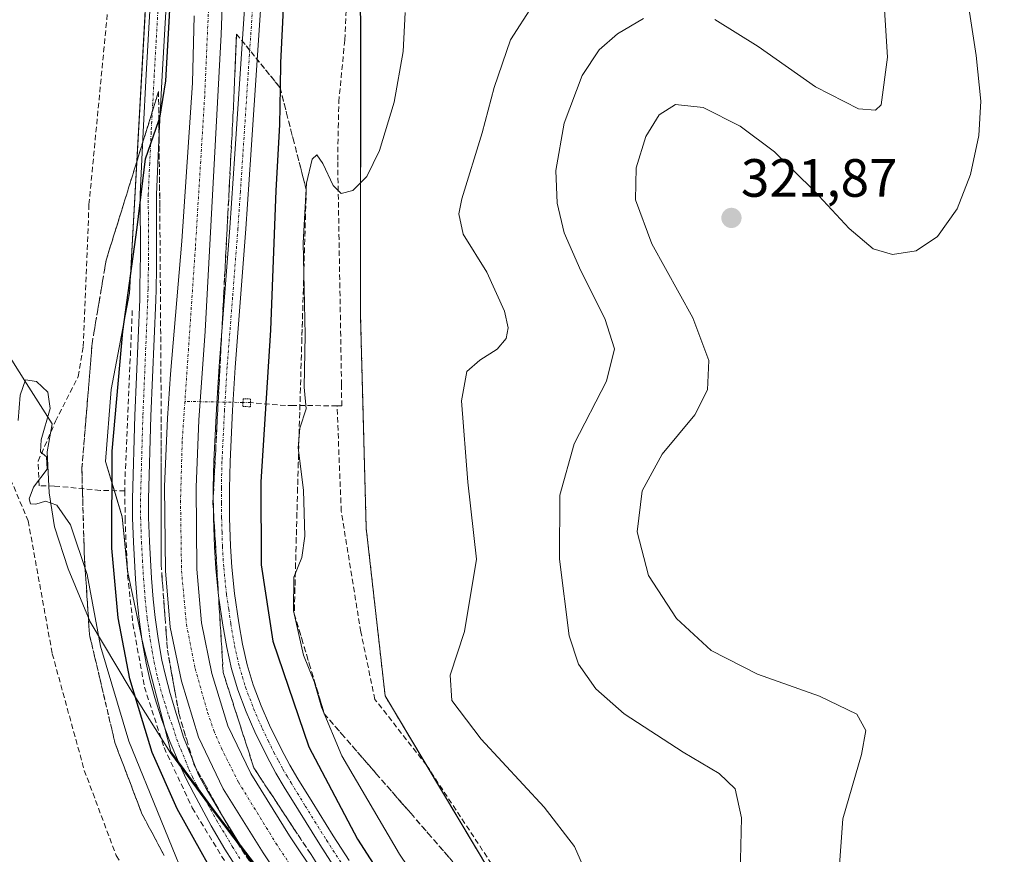
# Model space of a CAD drawing. Units: metres. Extents: x 619089 to 622581, y 4646159 to 4648531.
# Drawn here: x 620764 to 620947, y 4648109 to 4648264 of the extents above; entities that cross this region are included whole.
import ezdxf
from ezdxf.enums import TextEntityAlignment as Align

# ---------------------------------------------------------------- set-up
doc = ezdxf.new("R2010")
doc.units = ezdxf.units.M
doc.header["$MEASUREMENT"] = 0
for name, pattern in [('TRAZO_Y_PUNTO', [1, 0.5, -0.25, 0, -0.25]), ('TRAZOS', [0.75, 0.5, -0.25]), ('TRAZOS2', [0.375, 0.25, -0.125]), ('TRAZOSX2', [1.5, 1, -0.5])]:
    doc.linetypes.add(name, pattern=pattern)
for name, color, linetype, lineweight in [('Arbolado forestal', 92, 'TRAZOS', 0), ('Arbolado forestal CxS', 92, 'Continuous', 0), ('Camino', 19, 'Continuous', 0), ('Camino Cxs', 19, 'Continuous', 0), ('Camino eje', 39, 'TRAZO_Y_PUNTO', 13), ('Carátula', 7, 'Continuous', 5), ('Corriente artificial Cxs', 5, 'Continuous', 13), ('Corriente artificial eje', 142, 'TRAZO_Y_PUNTO', 0), ('Corriente artificial lineal', 5, 'TRAZOSX2', 13), ('Corriente artificial lineal oculto', 135, 'TRAZO_Y_PUNTO', 13), ('Corriente artificial superficial', 5, 'Continuous', 13), ('Cultivos herbáceos CxS', 92, 'Continuous', 0), ('Curva de nivel maestra', 36, 'Continuous', 30), ('Curva de nivel normal', 36, 'Continuous', 0), ('Municipio', 9, 'Continuous', 13), ('Municipio CxS', 142, 'Continuous', 0), ('Pista no pavimentada', 254, 'Continuous', 13), ('Pista no pavimentada Cxs', 254, 'Continuous', 0), ('Pista pavimentada eje', 135, 'TRAZO_Y_PUNTO', 0), ('Puente lineal', 2, 'TRAZOS2', 0), ('Punto de cota en terreno', 7, 'Continuous', 0), ('Rótulo de punto de cota en terreno', 19, 'Continuous', 0), ('Senda', 19, 'TRAZOSX2', 0), ('Suelo desnudo', 252, 'Continuous', 0), ('Suelo desnudo CxS', 43, 'Continuous', 0), ('Talud superficial', 39, 'TRAZOSX2', 0)]:
    doc.layers.add(name, color=color, linetype=linetype, lineweight=lineweight)
doc.styles.add('Arial', font='txt', dxfattribs={"height": 0.2})

# ---------------------------------------------------------------- blocks, each defined once
blk = doc.blocks.new('*U156')
at = {"layer": 'Cultivos herbáceos CxS', "color": 92, "linetype": 'Continuous', "lineweight": 0}
blk.add_polyline3d([(620788.29, 4648290.5, 301.18), (620783.99, 4648213.15, 300.04), (620780.55, 4648195.27, 300.24), (620779.52, 4648181.85, 299.97), (620782.61, 4648171.52, 298.46), (620783.65, 4648161.2, 298.31), (620786.3, 4648148.81, 298.01), (620786.74, 4648146.75, 297.79), (620790.49, 4648132.45, 298.21), (620791.68, 4648127.87, 297.85), (620793.08, 4648125.97, 297.82), (620797.1, 4648120.5, 297.69), (620799.6, 4648117.07, 297.35), (620804.62, 4648110.46, 297.29), (620809.21, 4648104.4, 297.06)], dxfattribs=at)
blk = doc.blocks.new('*U162')
at = {"layer": 'Curva de nivel normal', "color": 36, "linetype": 'Continuous', "lineweight": 0}
blk.add_polyline3d([(620835.32, 4648265.45, 305), (620834.93, 4648258.15, 305), (620833.23, 4648248.73, 305), (620830.54, 4648239.73, 305), (620828.15, 4648234.92, 305), (620825.57, 4648232.3, 305), (620823.37, 4648231.75, 305), (620821.86, 4648233.24, 305), (620819.96, 4648237.34, 305), (620818.82, 4648238.91, 305), (620818.01, 4648238.13, 305), (620816.95, 4648233.66, 305), (620816.29, 4648222.57, 305), (620816.68, 4648205.44, 305), (620816.47, 4648195.7, 305), (620816.89, 4648191.65, 305), (620815.66, 4648188.04, 305), (620815.37, 4648184.37, 305), (620816.38, 4648176.52, 305), (620816.64, 4648167.96, 305), (620816.06, 4648164, 305), (620814.59, 4648160.3, 305), (620814.53, 4648154.06, 305), (620816.34, 4648145.78, 305), (620818.34, 4648140.9, 305), (620819.72, 4648136.11, 305), (620823.52, 4648127.08, 305), (620834.21, 4648108.75, 305), (620855.98, 4648076.64, 305)], dxfattribs=at)
blk = doc.blocks.new('*U166')
at = {"layer": 'Curva de nivel normal', "color": 36, "linetype": 'Continuous', "lineweight": 0}
blk.add_polyline3d([(620795.86, 4648100.24, 305), (620783.88, 4648129.81, 305), (620778.58, 4648147.46, 305), (620776.11, 4648160.84, 305), (620772.97, 4648170.07, 305), (620770.43, 4648173.71, 305), (620768.36, 4648174.48, 305), (620766.54, 4648173.88, 305), (620765.55, 4648173.94, 305), (620765.27, 4648174.91, 305), (620766.13, 4648177.06, 305), (620768.65, 4648180.45, 305), (620768.55, 4648182.74, 305), (620767.39, 4648183.64, 305), (620767.54, 4648185.86, 305), (620769.21, 4648191.73, 305), (620768.79, 4648194.78, 305), (620766.66, 4648196.73, 305), (620764.59, 4648197.04, 305), (620763.62, 4648194.21, 305), (620763.24, 4648189.5, 305)], dxfattribs=at)
blk = doc.blocks.new('*U172')
at = {"layer": 'Curva de nivel maestra', "color": 36, "linetype": 'Continuous', "lineweight": 30}
blk.add_polyline3d([(620813.34, 4648281.36, 300), (620812.08, 4648256.06, 300), (620812, 4648251.44, 300), (620811.87, 4648244.53, 300), (620811.22, 4648232.31, 300), (620810.21, 4648206.32, 300), (620808.45, 4648178.09, 300), (620808.46, 4648162.61, 300), (620810.65, 4648148.38, 300), (620817.34, 4648128.73, 300), (620826.45, 4648111.52, 300), (620838.23, 4648093.24, 300)], dxfattribs=at)
blk = doc.blocks.new('5PATER')
at = {"layer": 'Carátula', "linetype": 'Continuous', "lineweight": 5}
h = blk.add_hatch(color=250, dxfattribs=at)
edge = h.paths.add_edge_path()
edge.add_ellipse((0, 0.01), major_axis=(-1.33, -1.34), ratio=0.999422, start_angle=0, end_angle=360)

msp = doc.modelspace()

# ---------------------------------------------------------------- linework, layer by layer
at = {"layer": 'Arbolado forestal', "color": 92, "linetype": 'TRAZOS', "lineweight": 0}
msp.add_polyline3d([(621190.43, 4647821.72, 302.27), (621184.55, 4647822.2, 302.7), (621141.91, 4647824.34, 304.01), (621137.34, 4647824.57, 304.08), (621086.57, 4647827.12, 305.65), (621058.37, 4647835.87, 306.57), (621043.56, 4647843.09, 306.56), (621029.2, 4647856.67, 306.39), (620904.21, 4648025.97, 308.7), (620874.76, 4648065.86, 310.13), (620839.21, 4648125.39, 309.11), (620831.56, 4648138.2, 308.83), (620828.04, 4648169.46, 306.58), (620827, 4648208.69, 305.86), (620827, 4648264.43, 303.23), (620825.24, 4648287.63, 302.17), (620820.48, 4648350.18, 300.02), (620818.65, 4648374.23, 299.4), (620815.76, 4648431.44, 298.58), (620814.78, 4648436.56, 298.29)], dxfattribs=at)
at = {"layer": 'Arbolado forestal CxS', "color": 92, "linetype": 'Continuous', "lineweight": 0}
msp.add_polyline3d([(620874.76, 4648065.86, 310.13), (620831.56, 4648138.2, 308.83), (620828.04, 4648169.46, 306.58), (620827, 4648208.69, 305.86), (620827.01, 4648264.43, 303.23), (620818.65, 4648374.23, 299.4), (620815.76, 4648431.44, 298.58), (620814.78, 4648436.56, 298.29), (620837.11, 4648439.52, 299.46), (620847.92, 4648448.46, 299.54), (620855.45, 4648477.61, 299.57), (620873.79, 4648495.96, 300.36), (620882.79, 4648502.65, 302.03), (620924.48, 4648503.36, 304.03), (620939.77, 4648496.48, 305.02), (621000.82, 4648479.03, 307.62), (621031.82, 4648470.09, 306.66), (621063.33, 4648473.85, 307.57), (621095.9, 4648489.59, 306.64), (621118.2, 4648500.16, 305.39), (621118.2, 4648500.16, 305.39), (621138.15, 4648486.07, 303.8), (621201.69, 4648468.77, 304.29)], dxfattribs=at)
at = {"layer": 'Camino', "color": 19, "linetype": 'Continuous', "lineweight": 0}
for points in [[(620804.57, 4648105.19, 297.84), (620801.72, 4648109.68, 297.82), (620799.19, 4648114.05, 297.83), (620795.93, 4648120.03, 297.98), (620794.55, 4648122.76, 298), (620793.27, 4648125.52, 297.84), (620791.51, 4648129.72, 297.85), (620789.92, 4648133.96, 298.14), (620788.66, 4648137.83, 297.84), (620787.73, 4648141.28, 297.7), (620787.07, 4648144.28, 297.71), (620786.36, 4648148.4, 297.97), (620785.79, 4648152.41, 298.12), (620785.41, 4648155.93, 298.1), (620785.09, 4648159.96, 298.09), (620784.7, 4648166.83, 298.13), (620784.54, 4648171.37, 298.19), (620784.53, 4648174.91, 298.27), (620784.97, 4648190.4, 298.22), (620785.87, 4648211.97, 298.65), (620785.92, 4648213.94, 298.74), (620785.99, 4648217.89, 299.18), (620786.01, 4648219.86, 299.36), (620785.97, 4648231.63, 300.15), (620786.51, 4648243.21, 299.99), (620787.08, 4648253.87, 300.33), (620787.82, 4648266.85, 301.18)], [(620790.81, 4648266.68, 299.89), (620790.08, 4648253.7, 300.04), (620789.5, 4648243.05, 299.33), (620788.97, 4648231.57, 299.11), (620789.01, 4648219.85, 298.45), (620788.99, 4648217.84, 298.24), (620788.92, 4648213.87, 297.81), (620788.87, 4648211.86, 297.67), (620787.97, 4648190.29, 297.56), (620787.53, 4648174.88, 297.65), (620787.54, 4648171.43, 297.62), (620787.7, 4648166.97, 297.55), (620788.08, 4648160.16, 297.44), (620788.39, 4648156.21, 297.38), (620788.77, 4648152.78, 297.32), (620789.32, 4648148.87, 297.21), (620790.02, 4648144.86, 297.14), (620790.65, 4648141.99, 297.21), (620791.54, 4648138.68, 297.4), (620792.73, 4648134.75, 297.43), (620794, 4648130.52, 297.34), (620795.51, 4648126.85, 297.47), (620796.83, 4648123.54, 297.7), (620798.26, 4648120.96, 297.38), (620801.12, 4648116.15, 297.27), (620804.48, 4648110.69, 297.29), (620806.96, 4648106.61, 297.41)]]:
    msp.add_polyline3d(points, dxfattribs=at)
at = {"layer": 'Camino Cxs', "color": 19, "linetype": 'Continuous', "lineweight": 0}
for points in [[(620804.57, 4648105.19, 297.84), (620801.72, 4648109.68, 297.82), (620799.19, 4648114.05, 297.83), (620795.93, 4648120.03, 297.98), (620794.55, 4648122.76, 298), (620793.27, 4648125.52, 297.84), (620791.51, 4648129.72, 297.85), (620789.92, 4648133.96, 298.14), (620788.66, 4648137.83, 297.84), (620787.73, 4648141.28, 297.7), (620787.07, 4648144.28, 297.71), (620786.36, 4648148.4, 297.97), (620785.79, 4648152.41, 298.12), (620785.41, 4648155.93, 298.1), (620785.09, 4648159.96, 298.09), (620784.7, 4648166.83, 298.13), (620784.54, 4648171.37, 298.19), (620784.53, 4648174.91, 298.27), (620784.97, 4648190.4, 298.22), (620785.87, 4648211.97, 298.65), (620785.92, 4648213.94, 298.74), (620785.99, 4648217.89, 299.18), (620786.01, 4648219.86, 299.36), (620785.97, 4648231.63, 300.15), (620786.51, 4648243.21, 299.99), (620787.08, 4648253.87, 300.33), (620787.82, 4648266.85, 301.18)], [(620790.81, 4648266.68, 299.89), (620790.08, 4648253.7, 300.04), (620789.5, 4648243.05, 299.33), (620788.97, 4648231.57, 299.11), (620789.01, 4648219.85, 298.45), (620788.99, 4648217.84, 298.24), (620788.92, 4648213.87, 297.81), (620788.87, 4648211.86, 297.67), (620787.97, 4648190.29, 297.56), (620787.53, 4648174.88, 297.65), (620787.54, 4648171.43, 297.62), (620787.7, 4648166.97, 297.55), (620788.08, 4648160.16, 297.44), (620788.39, 4648156.21, 297.38), (620788.77, 4648152.78, 297.32), (620789.32, 4648148.87, 297.21), (620790.02, 4648144.86, 297.14), (620790.65, 4648141.99, 297.21), (620791.54, 4648138.68, 297.4), (620792.73, 4648134.75, 297.43), (620794, 4648130.52, 297.34), (620795.51, 4648126.85, 297.47), (620796.83, 4648123.54, 297.7), (620798.26, 4648120.96, 297.38), (620801.12, 4648116.15, 297.27), (620804.48, 4648110.69, 297.29), (620806.96, 4648106.61, 297.41)]]:
    msp.add_polyline3d(points, dxfattribs=at)
at = {"layer": 'Camino eje', "color": 39, "linetype": 'TRAZO_Y_PUNTO', "lineweight": 13}
msp.add_polyline3d([(620789.32, 4648266.77, 300.53), (620788.95, 4648260.28, 300.12), (620788.58, 4648253.79, 300.18), (620788.3, 4648248.46, 299.91), (620788.01, 4648243.13, 299.66), (620787.74, 4648237.39, 299.57), (620787.47, 4648231.6, 299.52), (620787.51, 4648219.86, 298.82), (620787.49, 4648217.87, 298.62), (620787.42, 4648213.91, 298.13), (620787.37, 4648211.92, 298.01), (620786.47, 4648190.35, 297.94), (620786.03, 4648174.9, 298.02), (620786.04, 4648171.4, 297.99), (620786.2, 4648166.9, 297.94), (620786.39, 4648163.5, 297.9), (620786.59, 4648160.06, 297.84), (620786.9, 4648156.07, 297.75), (620787.09, 4648154.31, 297.7), (620787.28, 4648152.6, 297.66), (620787.56, 4648150.64, 297.61), (620787.84, 4648148.64, 297.56), (620788.19, 4648146.63, 297.49), (620788.55, 4648144.57, 297.43), (620789.19, 4648141.64, 297.46), (620790.1, 4648138.26, 297.61), (620790.73, 4648136.32, 297.74), (620791.33, 4648134.36, 297.83), (620792.12, 4648132.24, 297.71), (620792.76, 4648130.12, 297.61), (620793.51, 4648128.29, 297.58), (620794.39, 4648126.19, 297.66), (620795.05, 4648124.53, 297.77), (620795.69, 4648123.15, 297.87), (620796.38, 4648121.79, 297.84), (620797.09, 4648120.5, 297.69), (620798.53, 4648118.09, 297.43), (620800.16, 4648115.1, 297.59), (620801.84, 4648112.37, 297.74), (620803.1, 4648110.19, 297.58), (620804.53, 4648107.94, 297.59)], dxfattribs=at)
at = {"layer": 'Corriente artificial Cxs', "color": 5, "linetype": 'Continuous', "lineweight": 13}
for points in [[(620801.62, 4648276.99, 296.48), (620801.01, 4648261.34, 296.66), (620798.07, 4648206.09, 296.89), (620796.86, 4648189.57, 296.72), (620796.36, 4648177.08, 296.47), (620796.5, 4648161.79, 296.43), (620797.35, 4648151.83, 296.72), (620799.33, 4648142.41, 296.93), (620802.3, 4648132.65, 296.68), (620806.58, 4648123.75, 296.78), (620813.75, 4648112.17, 296.81), (620849.58, 4648058.66, 296.84)], [(620844.74, 4648055.39, 296.78), (620808.83, 4648109.01, 296.83), (620801.44, 4648120.94, 296.57), (620796.84, 4648130.52, 296.8), (620793.67, 4648140.96, 296.85), (620791.56, 4648150.98, 296.7), (620790.66, 4648161.52, 296.71), (620790.52, 4648177.17, 296.85), (620791.03, 4648189.9, 296.79), (620791.63, 4648198.08, 296.81), (620793.72, 4648222.87, 297.41), (620795.72, 4648252.31, 297.02), (620796.02, 4648264.81, 296.9)]]:
    msp.add_polyline3d(points, dxfattribs=at)
at = {"layer": 'Corriente artificial eje', "color": 142, "linetype": 'TRAZO_Y_PUNTO', "lineweight": 0}
for points in [[(620805.22, 4648368.98, 296.68), (620804.91, 4648362.75, 296.65), (620803.05, 4648332.27, 296.68), (620798.74, 4648267.32, 296.62), (620797.97, 4648249.86, 296.68), (620796.23, 4648221.57, 296.51), (620794.29, 4648193.04, 296.5)], [(620794.29, 4648193.04, 296.5), (620793.78, 4648185.58, 296.69), (620793.47, 4648174.62, 296.49), (620793.66, 4648161.5, 296.46), (620794.57, 4648151.54, 296.57), (620796.19, 4648143.33, 296.43), (620798.51, 4648135.14, 296.49), (620799.68, 4648131.76, 296.53), (620801.07, 4648128.51, 296.46), (620804.27, 4648122.14, 296.58), (620811.22, 4648110.79, 296.4), (620846.99, 4648057.29, 296.5), (620879.32, 4648009.85, 296.45)]]:
    msp.add_polyline3d(points, dxfattribs=at)
at = {"layer": 'Corriente artificial lineal', "color": 5, "linetype": 'TRAZOSX2', "lineweight": 13}
for points in [[(620822.61, 4648192.22, 306.06), (620823.48, 4648192.19, 306.07), (620823.45, 4648196.14, 306.13), (620822.73, 4648237.92, 304.49), (620822.94, 4648248.8, 303.98), (620824.05, 4648260.31, 303.42), (620825.15, 4648284.59, 302.25), (620825.6, 4648299.75, 301.84), (620825.37, 4648319.9, 301.2), (620824.44, 4648329.31, 300.88), (620822.99, 4648340.41, 300.54), (620820.63, 4648349.72, 300.07), (620819.25, 4648353.96, 299.69), (620818.53, 4648355.83, 299.57), (620818.03, 4648356.29, 299.49), (620817.35, 4648356.61, 299.39)], [(620783.13, 4648176.37, 298.57), (620778.5, 4648176.47, 300.68), (620769.98, 4648177.28, 304.41), (620767.14, 4648177.34, 304.87), (620766.97, 4648181.9, 304.9), (620770.21, 4648189.35, 304.64), (620774.44, 4648197.69, 304.26), (620775.37, 4648203.24, 304.25), (620776.43, 4648229.7, 303.51), (620780.13, 4648268.2, 303.78), (620781.59, 4648301.14, 303.07), (620779.47, 4648310.8, 303.24), (620777.35, 4648318.6, 303.01), (620777.22, 4648322.17, 302.69), (620779.34, 4648326.67, 301.44), (620781.3, 4648331.21, 300.44)], [(620784.5, 4648209.98, 299.52), (620783.13, 4648178.48, 298.67), (620783.13, 4648176.37, 298.57)], [(620822.61, 4648192.22, 306.06), (620814.44, 4648192.27, 303.71), (620813.03, 4648192.28, 302.82), (620806.51, 4648192.82, 298.03)], [(620889.67, 4648016.55, 299.47), (620904.42, 4648026.1, 308.72), (620860.45, 4648093.18, 309.75), (620839.26, 4648125.32, 309.11), (620829.67, 4648137.56, 308.32), (620827.03, 4648150.13, 307.71), (620823.39, 4648172.62, 306.53), (620822.61, 4648192.22, 306.06)], [(620783.13, 4648176.37, 298.57), (620783.14, 4648171.26, 298.38), (620783.62, 4648160.66, 298.32), (620784.62, 4648151.6, 298.71), (620786.77, 4648139.86, 297.91), (620790.4, 4648128.61, 298.77), (620795.66, 4648117.37, 298.27), (620803.54, 4648104.43, 298.01), (620817, 4648083.54, 297.85), (620837.6, 4648053.45, 297.96), (620886.25, 4647980.88, 297.8), (620910.52, 4647946.77, 297.95), (620938.23, 4647913.55, 297.72), (620985.68, 4647857.58, 298.12)]]:
    msp.add_polyline3d(points, dxfattribs=at)
at = {"layer": 'Corriente artificial lineal oculto', "color": 135, "linetype": 'TRAZO_Y_PUNTO', "lineweight": 13}
msp.add_polyline3d([(620806.51, 4648192.82, 298.03), (620805.1, 4648192.83, 297.98), (620794.29, 4648193.04, 296.5)], dxfattribs=at)
at = {"layer": 'Corriente artificial superficial', "color": 5, "linetype": 'Continuous', "lineweight": 13}
for points in [[(620801.62, 4648276.99, 296.48), (620801.01, 4648261.34, 296.66), (620798.07, 4648206.09, 296.89), (620796.86, 4648189.57, 296.72), (620796.36, 4648177.08, 296.47), (620796.5, 4648161.79, 296.43), (620797.35, 4648151.83, 296.72), (620799.33, 4648142.41, 296.93), (620802.3, 4648132.65, 296.68), (620806.58, 4648123.75, 296.78), (620813.75, 4648112.17, 296.81), (620849.58, 4648058.66, 296.84)], [(620844.74, 4648055.39, 296.78), (620808.83, 4648109.01, 296.83), (620801.44, 4648120.94, 296.57), (620796.84, 4648130.52, 296.8), (620793.67, 4648140.96, 296.85), (620791.56, 4648150.98, 296.7), (620790.66, 4648161.52, 296.71), (620790.52, 4648177.17, 296.85), (620791.03, 4648189.9, 296.79), (620791.63, 4648198.08, 296.81), (620793.72, 4648222.87, 297.41), (620795.72, 4648252.31, 297.02), (620796.02, 4648264.81, 296.9)]]:
    msp.add_polyline3d(points, dxfattribs=at)
at = {"layer": 'Cultivos herbáceos CxS', "color": 92, "linetype": 'Continuous', "lineweight": 0}
msp.add_polyline3d([(620809.21, 4648104.4, 297.06), (620804.62, 4648110.46, 297.29), (620799.6, 4648117.07, 297.35), (620797.09, 4648120.5, 297.69), (620793.08, 4648125.97, 297.82), (620791.68, 4648127.87, 297.85), (620790.49, 4648132.45, 298.21), (620786.74, 4648146.75, 297.79), (620786.3, 4648148.81, 298.01), (620783.65, 4648161.2, 298.31), (620783.55, 4648162.13, 298.31), (620782.61, 4648171.52, 298.46), (620781.15, 4648176.41, 299.09), (620779.52, 4648181.85, 299.97), (620780.55, 4648195.27, 300.24), (620783.99, 4648213.15, 300.04), (620788.28, 4648290.5, 301.18)], dxfattribs=at)
at = {"layer": 'Curva de nivel maestra', "color": 36, "linetype": 'Continuous', "lineweight": 30}
msp.add_polyline3d([(620802.96, 4648099.08, 300), (620792.85, 4648117.21, 300), (620788.2, 4648127.69, 300), (620786.47, 4648133.41, 300), (620784.03, 4648141.4, 300), (620781.86, 4648152.73, 300), (620780.71, 4648165.73, 300), (620780.76, 4648183.74, 300), (620782.72, 4648206.06, 300), (620785.43, 4648225.43, 300), (620786.93, 4648238.19, 300), (620789.44, 4648245.31, 300), (620789.6, 4648245.76, 300), (620790.71, 4648252.68, 300), (620791.73, 4648270.4, 300)], dxfattribs=at)
at = {"layer": 'Curva de nivel normal', "color": 36, "linetype": 'Continuous', "lineweight": 0}
for points in [[(620939.06, 4648274.05, 320), (620941.58, 4648257.44, 320), (620942.49, 4648248.92, 320), (620942.08, 4648242.5, 320), (620940.54, 4648235.27, 320), (620938.06, 4648228.87, 320), (620934.39, 4648223.74, 320), (620930.44, 4648221.05, 320), (620926.04, 4648220.39, 320), (620922.44, 4648221.46, 320), (620917.96, 4648225.21, 320), (620911.5, 4648232.19, 320), (620904.07, 4648239.46, 320), (620897.65, 4648244.29, 320), (620890.76, 4648247.71, 320), (620885.6, 4648248.32, 320), (620882.56, 4648246.4, 320), (620880.08, 4648242.33, 320), (620878.29, 4648236.48, 320), (620878.2, 4648230.57, 320), (620881.21, 4648222.34, 320), (620888.84, 4648208.56, 320), (620891.82, 4648200.65, 320), (620891.55, 4648195.17, 320), (620889.24, 4648190.56, 320), (620883.13, 4648183.19, 320), (620879.4, 4648176.4, 320), (620878.47, 4648168.73, 320), (620880.57, 4648160.63, 320), (620885.82, 4648152.6, 320), (620892.25, 4648146.64, 320), (620900.86, 4648142.26, 320), (620912.45, 4648138.19, 320), (620919.4, 4648134.8, 320), (620921.05, 4648131.78, 320), (620920.26, 4648127.32, 320), (620916.8, 4648115.33, 320), (620916.02, 4648105.02, 320)], [(620892.92, 4648264.14, 315), (620901.02, 4648259.12, 315), (620911.67, 4648251.56, 315), (620919.67, 4648247.48, 315), (620922.85, 4648247.22, 315), (620923.88, 4648248.23, 315), (620925.1, 4648257.13, 315), (620924.22, 4648270.93, 315)], [(620859.06, 4648266.8, 310), (620854.9, 4648260.36, 310), (620851.86, 4648251.46, 310), (620849.62, 4648243.02, 310), (620845.82, 4648230.72, 310), (620845.29, 4648227.96, 310), (620846.1, 4648224.15, 310), (620850.52, 4648217.09, 310), (620853.8, 4648209.82, 310), (620854.44, 4648206.73, 310), (620854.12, 4648204.73, 310), (620852.44, 4648202.73, 310), (620849.2, 4648200.73, 310), (620846.8, 4648198.57, 310), (620845.81, 4648193.14, 310), (620846.95, 4648178, 310), (620848.6, 4648163.68, 310), (620846.35, 4648150.19, 310), (620843.65, 4648142.07, 310), (620843.96, 4648137.35, 310), (620849.47, 4648130.19, 310), (620861.17, 4648117.49, 310), (620866.83, 4648110.21, 310), (620870.22, 4648102.38, 310)], [(620897.66, 4648105.11, 315), (620897.93, 4648115.5, 315), (620896.74, 4648120.94, 315), (620893.78, 4648123.77, 315), (620887.02, 4648127.76, 315), (620876.09, 4648134.86, 315), (620870.77, 4648139.55, 315), (620867.54, 4648144.15, 315), (620865.85, 4648149.4, 315), (620864, 4648163.64, 315), (620864.06, 4648175.58, 315), (620866.74, 4648185.12, 315), (620872.77, 4648196.78, 315), (620874.25, 4648202.82, 315), (620872.44, 4648208.45, 315), (620867.99, 4648217.32, 315), (620864.92, 4648224.44, 315), (620863.58, 4648229.91, 315), (620863.35, 4648236.04, 315), (620864.9, 4648244.84, 315), (620868.27, 4648253.72, 315), (620871.4, 4648258.48, 315), (620874.81, 4648261.45, 315), (620879.66, 4648264.3, 315)]]:
    msp.add_polyline3d(points, dxfattribs=at)
at = {"layer": 'Municipio', "color": 9, "linetype": 'Continuous', "lineweight": 13}
msp.add_polyline3d([(620726.84, 4648276.44, 305.1), (620735.75, 4648259.69, 305), (620741.52, 4648248.47, 304.9), (620746.78, 4648229.38, 304.87), (620750.22, 4648220.92, 304.64), (620757.29, 4648208.21, 304.65), (620764.79, 4648196.37, 304.8), (620769.55, 4648188.84, 304.72), (620768.62, 4648183.62, 304.62), (620768.99, 4648176.01, 304.63), (620769.99, 4648169.67, 305.32), (620772.53, 4648161.84, 305.5), (620776.63, 4648152, 305.3), (620784.07, 4648139.54, 300.48), (620791.63, 4648127.6, 297.88), (620799.56, 4648116.8, 297.4), (620809.16, 4648104.12, 297.09)], dxfattribs=at)
msp.add_polyline3d([(620726.84, 4648276.44, 305.1), (620735.75, 4648259.69, 305), (620741.52, 4648248.47, 304.9), (620746.78, 4648229.38, 304.87), (620750.22, 4648220.92, 304.64), (620757.29, 4648208.21, 304.65), (620764.79, 4648196.37, 304.8), (620769.55, 4648188.84, 304.72), (620768.62, 4648183.62, 304.62), (620768.99, 4648176.01, 304.63), (620769.99, 4648169.67, 305.32), (620772.53, 4648161.84, 305.5), (620776.63, 4648152, 305.3), (620784.07, 4648139.54, 300.48), (620791.63, 4648127.6, 297.88), (620799.56, 4648116.8, 297.4), (620809.16, 4648104.12, 297.09)], dxfattribs=at)
at = {"layer": 'Municipio CxS', "color": 142, "linetype": 'Continuous', "lineweight": 0}
for points in [[(620809.16, 4648104.12, 297.09), (620799.56, 4648116.8, 297.4), (620791.63, 4648127.6, 297.88), (620784.07, 4648139.54, 300.48), (620776.63, 4648152, 305.3), (620772.53, 4648161.84, 305.5), (620769.99, 4648169.67, 305.32), (620768.99, 4648176.01, 304.63), (620768.62, 4648183.62, 304.62), (620769.55, 4648188.84, 304.72), (620764.79, 4648196.37, 304.8), (620757.29, 4648208.21, 304.65), (620750.22, 4648220.92, 304.64), (620746.78, 4648229.38, 304.87), (620741.52, 4648248.47, 304.9), (620735.75, 4648259.69, 305), (620726.84, 4648276.44, 305.1)], [(620726.84, 4648276.44, 305.1), (620735.75, 4648259.69, 305), (620741.52, 4648248.47, 304.9), (620746.78, 4648229.38, 304.87), (620750.22, 4648220.92, 304.64), (620757.29, 4648208.21, 304.65), (620764.79, 4648196.37, 304.8), (620769.55, 4648188.84, 304.72), (620768.62, 4648183.62, 304.62), (620768.99, 4648176.01, 304.63), (620769.99, 4648169.67, 305.32), (620772.53, 4648161.84, 305.5), (620776.63, 4648152, 305.3), (620784.07, 4648139.54, 300.48), (620791.63, 4648127.6, 297.88), (620799.56, 4648116.8, 297.4), (620809.16, 4648104.12, 297.09)]]:
    msp.add_polyline3d(points, dxfattribs=at)
at = {"layer": 'Pista no pavimentada', "color": 254, "linetype": 'Continuous', "lineweight": 13}
for points in [[(620822.38, 4648105.92, 297.57), (620819.39, 4648110.55, 297.43), (620815.42, 4648116.93, 297.57), (620812.77, 4648121.25, 297.69), (620811.23, 4648123.86, 297.85), (620809.54, 4648126.98, 297.52), (620807.32, 4648131.51, 297.64), (620805.69, 4648135.26, 297.64), (620804.15, 4648139.33, 297.39), (620802.99, 4648143.26, 297.47), (620802.08, 4648147.24, 297.74), (620801.35, 4648151.37, 297.83), (620800.56, 4648156.87, 297.62), (620800.02, 4648161.9, 297.46), (620799.77, 4648165.95, 297.4), (620799.62, 4648171.33, 297.37), (620799.57, 4648176.87, 297.37), (620799.69, 4648181.91, 297.41), (620800.17, 4648191.57, 297.52), (620800.65, 4648199.57, 297.57), (620802.66, 4648225.35, 297.83), (620803.58, 4648239.1, 297.8), (620804.8, 4648257.7, 298.08), (620806.25, 4648279.22, 298.45)], [(620809.24, 4648279.04, 298.67), (620807.8, 4648257.51, 298.8), (620806.58, 4648238.9, 298.74), (620805.65, 4648225.13, 298.39), (620803.65, 4648199.37, 297.75), (620803.17, 4648191.4, 297.93), (620802.69, 4648181.8, 297.97), (620802.57, 4648176.85, 297.99), (620802.61, 4648171.38, 297.97), (620802.77, 4648166.08, 297.94), (620803.01, 4648162.15, 297.93), (620803.54, 4648157.25, 297.91), (620804.31, 4648151.84, 297.81), (620805.02, 4648147.83, 297.65), (620805.89, 4648144.02, 297.56), (620807, 4648140.28, 297.76), (620808.47, 4648136.39, 297.86), (620810.04, 4648132.77, 297.74), (620812.2, 4648128.35, 297.94), (620813.84, 4648125.34, 298.04), (620815.34, 4648122.79, 297.77), (620817.97, 4648118.51, 298.16), (620821.92, 4648112.16, 297.9), (620824.89, 4648107.56, 297.93)]]:
    msp.add_polyline3d(points, dxfattribs=at)
at = {"layer": 'Pista no pavimentada Cxs', "color": 254, "linetype": 'Continuous', "lineweight": 0}
for points in [[(620822.38, 4648105.92, 297.57), (620819.39, 4648110.55, 297.43), (620815.42, 4648116.93, 297.57), (620812.77, 4648121.25, 297.69), (620811.23, 4648123.86, 297.85), (620809.54, 4648126.98, 297.52), (620807.32, 4648131.51, 297.64), (620805.69, 4648135.26, 297.64), (620804.15, 4648139.33, 297.39), (620802.99, 4648143.26, 297.47), (620802.08, 4648147.24, 297.74), (620801.35, 4648151.37, 297.83), (620800.56, 4648156.87, 297.62), (620800.02, 4648161.9, 297.46), (620799.77, 4648165.95, 297.4), (620799.62, 4648171.33, 297.37), (620799.57, 4648176.87, 297.37), (620799.69, 4648181.91, 297.41), (620800.17, 4648191.57, 297.52), (620800.65, 4648199.57, 297.57), (620802.66, 4648225.35, 297.83), (620803.58, 4648239.1, 297.8), (620804.8, 4648257.7, 298.08), (620806.25, 4648279.22, 298.45)], [(620809.24, 4648279.04, 298.67), (620807.8, 4648257.51, 298.8), (620806.58, 4648238.9, 298.74), (620805.65, 4648225.13, 298.39), (620803.65, 4648199.37, 297.75), (620803.17, 4648191.4, 297.93), (620802.69, 4648181.8, 297.97), (620802.57, 4648176.85, 297.99), (620802.61, 4648171.38, 297.97), (620802.77, 4648166.08, 297.94), (620803.01, 4648162.15, 297.93), (620803.54, 4648157.25, 297.91), (620804.31, 4648151.84, 297.81), (620805.02, 4648147.83, 297.65), (620805.89, 4648144.02, 297.56), (620807, 4648140.28, 297.76), (620808.47, 4648136.39, 297.86), (620810.04, 4648132.77, 297.74), (620812.2, 4648128.35, 297.94), (620813.84, 4648125.34, 298.04), (620815.34, 4648122.79, 297.77), (620817.97, 4648118.51, 298.16), (620821.92, 4648112.16, 297.9), (620824.89, 4648107.56, 297.93)]]:
    msp.add_polyline3d(points, dxfattribs=at)
at = {"layer": 'Pista pavimentada eje', "color": 135, "linetype": 'TRAZO_Y_PUNTO', "lineweight": 0}
msp.add_polyline3d([(620807.03, 4648268.37, 298.58), (620806.3, 4648257.61, 298.66), (620805.08, 4648239, 298.28), (620804.62, 4648232.13, 298.2), (620804.16, 4648225.24, 298.11), (620803.16, 4648212.36, 297.86), (620802.15, 4648199.47, 297.79), (620801.67, 4648191.49, 297.88), (620801.19, 4648181.86, 297.85), (620801.07, 4648176.86, 297.81), (620801.1, 4648174.09, 297.81), (620801.12, 4648171.36, 297.8), (620801.2, 4648168.71, 297.81), (620801.27, 4648166.02, 297.82), (620801.52, 4648162.03, 297.89), (620802.05, 4648157.06, 297.9), (620802.44, 4648154.36, 297.87), (620802.83, 4648151.61, 297.84), (620803.55, 4648147.54, 297.7), (620804.44, 4648143.64, 297.52), (620805, 4648141.77, 297.52), (620805.58, 4648139.81, 297.58), (620807.08, 4648135.83, 297.83), (620808.68, 4648132.14, 297.71), (620809.79, 4648129.88, 297.63), (620810.87, 4648127.67, 297.7), (620811.72, 4648126.11, 297.86), (620812.54, 4648124.6, 297.92), (620813.31, 4648123.3, 297.84), (620814.06, 4648122.02, 297.75), (620816.7, 4648117.72, 297.77), (620820.66, 4648111.36, 297.64), (620823.64, 4648106.74, 297.77)], dxfattribs=at)
at = {"layer": 'Puente lineal', "color": 2, "linetype": 'TRAZOS2', "lineweight": 0}
msp.add_polyline3d([(620806.48, 4648192.03, 298.56), (620806.51, 4648192.81, 298.53), (620806.53, 4648193.48, 298.5), (620805.12, 4648193.53, 298.01), (620805.1, 4648192.82, 298.02), (620805.07, 4648192.08, 298.03), (620806.48, 4648192.03, 298.56)], dxfattribs=at)
at = {"layer": 'Senda', "color": 19, "linetype": 'TRAZOSX2', "lineweight": 0}
msp.add_polyline3d([(620756.7, 4648189.26, 304.88), (620760.08, 4648182.7, 304.97), (620765.11, 4648170.79, 305.06), (620769.6, 4648146.05, 305.48), (620775.56, 4648124.36, 305.8), (620781.51, 4648108.48, 306.08), (620788.39, 4648097.77, 306.21), (620798.31, 4648082.15, 306.6), (620810.48, 4648061.91, 307.27), (620818.15, 4648047.23, 307.75), (620828.21, 4648031.88, 308.07), (620842.36, 4648006.22, 309.3), (620858.64, 4647977.51, 311.78), (620872.39, 4647952.91, 312.02), (620884.83, 4647934.78, 312.56), (620899.25, 4647912.03, 312.78), (620915.52, 4647889.8, 311.49), (620931.4, 4647870.75, 310.68), (620949.52, 4647850.78, 309.06), (620964.6, 4647835.56, 308.59), (620976.11, 4647819.29, 308.42), (621003.23, 4647785.69, 308.28)], dxfattribs=at)
at = {"layer": 'Suelo desnudo', "color": 252, "linetype": 'Continuous', "lineweight": 0}
for points in [[(621190.43, 4647821.72, 302.27), (621184.55, 4647822.2, 302.7), (621141.91, 4647824.34, 304.01), (621137.34, 4647824.57, 304.08), (621086.57, 4647827.12, 305.65), (621058.37, 4647835.87, 306.57), (621043.56, 4647843.09, 306.56), (621029.2, 4647856.67, 306.39), (620904.21, 4648025.97, 308.7), (620874.76, 4648065.86, 310.13), (620839.21, 4648125.39, 309.11), (620831.56, 4648138.2, 308.83), (620828.04, 4648169.46, 306.58), (620827, 4648208.69, 305.86), (620827, 4648264.43, 303.23), (620825.24, 4648287.63, 302.17), (620820.48, 4648350.18, 300.02), (620818.65, 4648374.23, 299.4), (620815.76, 4648431.44, 298.58), (620814.78, 4648436.56, 298.29)], [(620809.21, 4648104.4, 297.06), (620804.62, 4648110.46, 297.29), (620799.6, 4648117.07, 297.35), (620797.09, 4648120.5, 297.69), (620793.08, 4648125.97, 297.82), (620791.68, 4648127.87, 297.85), (620790.49, 4648132.45, 298.21), (620786.74, 4648146.75, 297.79), (620786.3, 4648148.81, 298.01), (620783.65, 4648161.2, 298.31), (620783.55, 4648162.13, 298.31), (620782.61, 4648171.52, 298.46), (620781.15, 4648176.41, 299.09), (620779.52, 4648181.85, 299.97), (620780.55, 4648195.27, 300.24), (620783.99, 4648213.15, 300.04), (620788.28, 4648290.5, 301.18)]]:
    msp.add_polyline3d(points, dxfattribs=at)
at = {"layer": 'Suelo desnudo CxS', "color": 43, "linetype": 'Continuous', "lineweight": 0}
for points in [[(620809.21, 4648104.4, 297.06), (620804.62, 4648110.46, 297.29), (620799.6, 4648117.07, 297.35), (620797.1, 4648120.5, 297.69), (620793.08, 4648125.97, 297.82), (620791.68, 4648127.87, 297.85), (620790.49, 4648132.45, 298.21), (620786.74, 4648146.75, 297.79), (620786.3, 4648148.81, 298.01), (620783.65, 4648161.2, 298.31), (620782.61, 4648171.52, 298.46), (620779.52, 4648181.85, 299.97), (620780.55, 4648195.27, 300.24), (620783.99, 4648213.15, 300.04), (620788.29, 4648290.5, 301.18)], [(620827.01, 4648264.43, 303.23), (620827, 4648208.69, 305.86), (620828.04, 4648169.46, 306.58), (620831.56, 4648138.2, 308.83), (620874.76, 4648065.86, 310.13)]]:
    msp.add_polyline3d(points, dxfattribs=at)
at = {"layer": 'Talud superficial', "color": 39, "linetype": 'TRAZOSX2', "lineweight": 0}
for points in [[(620818.54, 4648107.52, 296.97), (620817.66, 4648108.85, 296.86), (620816.78, 4648110.18, 296.93), (620815.9, 4648111.52, 297.1), (620815.02, 4648112.85, 297.18), (620814.14, 4648114.18, 297.13), (620813.27, 4648115.51, 297.1), (620812.39, 4648116.84, 297.16), (620811.51, 4648118.17, 297.32), (620810.63, 4648119.51, 297.31), (620809.75, 4648120.84, 297.26), (620808.87, 4648122.17, 297.18), (620808, 4648123.5, 297.09), (620807.12, 4648124.83, 297), (620806.64, 4648126.31, 297.04), (620806.17, 4648127.78, 297.11), (620805.69, 4648129.26, 297.18), (620805.21, 4648130.74, 297.24), (620804.74, 4648132.21, 297.27), (620804.26, 4648133.69, 297.26), (620803.79, 4648135.17, 297.19), (620803.31, 4648136.65, 297.14), (620802.84, 4648138.13, 297.14), (620802.36, 4648139.61, 297.17), (620801.89, 4648141.08, 297.24), (620801.41, 4648142.56, 297.33), (620801.32, 4648144.07, 297.46), (620801.23, 4648145.57, 297.56), (620801.14, 4648147.08, 297.66), (620801.05, 4648148.59, 297.76), (620800.96, 4648150.1, 297.73), (620800.87, 4648151.61, 297.69), (620800.78, 4648153.12, 297.66), (620800.69, 4648154.62, 297.64), (620800.6, 4648156.13, 297.62), (620800.51, 4648157.64, 297.61), (620800.41, 4648159.14, 297.58), (620800.32, 4648160.65, 297.55), (620800.23, 4648162.16, 297.52), (620800.14, 4648163.66, 297.49), (620800.05, 4648165.17, 297.47), (620799.96, 4648166.68, 297.45), (620799.87, 4648168.19, 297.44), (620799.78, 4648169.7, 297.42), (620799.69, 4648171.21, 297.39), (620799.6, 4648172.71, 297.37), (620799.51, 4648174.22, 297.34), (620799.59, 4648175.85, 297.37), (620799.68, 4648177.49, 297.4), (620799.76, 4648179.12, 297.43), (620799.85, 4648180.75, 297.45), (620799.93, 4648182.38, 297.48), (620800.02, 4648184.01, 297.51), (620800.1, 4648185.64, 297.55), (620800.19, 4648187.28, 297.58), (620800.27, 4648188.91, 297.6), (620800.35, 4648190.54, 297.59), (620800.44, 4648192.17, 297.58), (620800.52, 4648193.8, 297.58), (620800.61, 4648195.43, 297.59), (620800.69, 4648197.07, 297.6), (620800.78, 4648198.7, 297.62), (620800.86, 4648200.33, 297.62), (620800.95, 4648201.97, 297.63), (620801.03, 4648203.6, 297.64), (620801.11, 4648205.23, 297.66), (620801.2, 4648206.86, 297.68), (620801.28, 4648208.49, 297.7), (620801.37, 4648210.12, 297.76), (620801.45, 4648211.76, 297.82), (620801.54, 4648213.39, 297.88), (620801.62, 4648215.02, 297.88), (620801.71, 4648216.65, 297.89), (620801.79, 4648218.28, 297.9), (620801.87, 4648219.91, 297.86), (620801.96, 4648221.55, 297.82), (620802.04, 4648223.18, 297.79), (620802.13, 4648224.81, 297.75), (620802.21, 4648226.45, 297.7), (620802.3, 4648228.08, 297.66), (620802.38, 4648229.71, 297.65), (620802.47, 4648231.34, 297.65), (620802.55, 4648232.97, 297.65), (620802.63, 4648234.6, 297.64), (620802.72, 4648236.24, 297.61), (620802.8, 4648237.87, 297.59), (620802.89, 4648239.5, 297.57), (620802.97, 4648241.13, 297.54), (620803.06, 4648242.76, 297.53), (620803.14, 4648244.39, 297.53), (620803.23, 4648246.03, 297.54), (620803.31, 4648247.66, 297.56), (620803.38, 4648249.19, 297.58), (620803.44, 4648250.71, 297.63), (620803.51, 4648252.24, 297.68), (620803.57, 4648253.77, 297.72), (620803.64, 4648255.3, 297.69), (620803.7, 4648256.83, 297.67), (620803.77, 4648258.36, 297.66), (620803.83, 4648259.88, 297.66), (620803.9, 4648261.41, 297.66), (620804.8, 4648260.3, 298.04), (620805.7, 4648259.2, 298.42), (620806.6, 4648258.09, 298.75), (620807.5, 4648256.98, 298.79), (620808.4, 4648255.87, 298.84), (620809.3, 4648254.76, 298.9), (620810.2, 4648253.65, 298.98), (620811.1, 4648252.54, 299.09), (620812, 4648251.43, 299.53), (620812.41, 4648249.85, 299.92), (620812.81, 4648248.26, 300.33), (620813.22, 4648246.68, 300.66), (620813.63, 4648245.09, 301.02), (620814.03, 4648243.51, 301.38), (620814.44, 4648241.92, 301.92), (620814.85, 4648240.34, 302.48), (620815.25, 4648238.75, 303.06), (620815.66, 4648237.17, 303.57), (620816.07, 4648235.59, 304.07), (620816.47, 4648234, 304.58), (620816.88, 4648232.42, 304.71), (620816.83, 4648230.88, 304.78), (620816.79, 4648229.35, 304.85), (620816.74, 4648227.81, 304.91), (620816.7, 4648226.27, 304.98), (620816.65, 4648224.73, 305.04), (620816.61, 4648223.19, 305.06), (620816.56, 4648221.65, 304.92), (620816.52, 4648220.12, 304.79), (620816.47, 4648218.58, 304.62), (620816.43, 4648217.04, 304.53), (620816.38, 4648215.5, 304.45), (620816.34, 4648213.96, 304.36), (620816.29, 4648212.42, 304.28), (620816.25, 4648210.89, 304.19), (620816.2, 4648209.35, 304.1), (620816.15, 4648207.81, 304.03), (620816.11, 4648206.28, 303.97), (620816.06, 4648204.74, 303.91), (620816.02, 4648203.2, 303.88), (620815.97, 4648201.66, 303.94), (620815.93, 4648200.12, 304), (620815.88, 4648198.58, 304.06), (620815.84, 4648197.05, 304.18), (620815.79, 4648195.51, 304.3), (620815.75, 4648193.97, 304.42), (620815.7, 4648192.43, 304.5), (620815.66, 4648190.89, 304.56), (620815.61, 4648189.35, 304.62), (620815.57, 4648187.82, 304.61), (620815.52, 4648186.28, 304.53), (620815.48, 4648184.72, 304.46), (620815.44, 4648183.16, 304.4), (620815.4, 4648181.6, 304.38), (620815.36, 4648180.04, 304.37), (620815.31, 4648178.48, 304.35), (620815.27, 4648176.92, 304.36), (620815.23, 4648175.36, 304.36), (620815.19, 4648173.8, 304.37), (620815.15, 4648172.24, 304.36), (620815.11, 4648170.68, 304.35), (620815.06, 4648169.12, 304.33), (620815.02, 4648167.56, 304.35), (620814.98, 4648166, 304.39), (620814.94, 4648164.44, 304.42), (620814.9, 4648162.88, 304.41), (620814.86, 4648161.32, 304.32), (620814.81, 4648159.76, 304.21), (620814.77, 4648158.2, 304.12), (620814.73, 4648156.64, 304.07), (620814.69, 4648155.08, 304.02), (620814.65, 4648153.52, 303.97), (620815.12, 4648151.97, 304.27), (620815.58, 4648150.41, 304.62), (620816.05, 4648148.86, 305.03), (620816.51, 4648147.3, 305.19), (620816.98, 4648145.75, 304.98), (620817.44, 4648144.19, 304.81), (620817.91, 4648142.64, 304.58), (620818.37, 4648141.08, 304.35), (620818.84, 4648139.53, 304.22), (620819.31, 4648137.98, 304.21), (620819.77, 4648136.42, 304.32), (620820.24, 4648134.87, 304.45), (620821.32, 4648133.63, 305.19), (620822.39, 4648132.4, 305.29), (620823.47, 4648131.16, 305.36), (620824.54, 4648129.92, 305.54), (620825.62, 4648128.69, 305.83), (620826.69, 4648127.45, 306.14), (620827.77, 4648126.21, 306.35), (620828.84, 4648124.97, 306.48), (620829.92, 4648123.73, 306.53), (620831, 4648122.49, 306.68), (620832.07, 4648121.26, 306.96), (620833.15, 4648120.02, 307.19), (620834.23, 4648118.78, 307.37), (620835.3, 4648117.55, 307.5), (620836.38, 4648116.31, 307.67), (620837.45, 4648115.07, 307.86), (620838.53, 4648113.84, 308.14), (620839.6, 4648112.6, 308.33), (620840.68, 4648111.36, 308.46), (620841.75, 4648110.13, 308.53), (620842.83, 4648108.89, 308.53), (620843.91, 4648107.65, 308.59)], [(620803.9, 4648261.41, 298.54), (620803.7, 4648256.83, 298.54), (620803.51, 4648252.24, 298.54), (620803.31, 4648247.66, 298.54), (620803.06, 4648242.76, 298.54), (620802.8, 4648237.87, 298.54), (620802.3, 4648228.08, 298.54), (620802.04, 4648223.18, 298.54), (620801.54, 4648213.39, 298.54), (620801.28, 4648208.49, 298.54), (620800.78, 4648198.7, 298.54), (620800.52, 4648193.8, 298.54), (620800.02, 4648184.01, 298.54), (620799.76, 4648179.12, 298.54), (620799.51, 4648174.22, 298.54), (620800.32, 4648160.65, 298.54), (620800.6, 4648156.13, 298.54), (620801.41, 4648142.56, 298.54), (620802.84, 4648138.13, 298.54), (620804.26, 4648133.69, 298.54), (620807.12, 4648124.83, 298.54), (620809.75, 4648120.84, 298.54), (620817.66, 4648108.85, 298.54), (620820.29, 4648104.86, 298.54)], [(620803.9, 4648261.41, 305.81), (620806.6, 4648258.09, 305.81), (620812, 4648251.44, 305.81), (620812, 4648251.43, 305.81), (620813.22, 4648246.68, 305.81), (620814.44, 4648241.92, 305.81), (620816.88, 4648232.42, 305.81), (620816.74, 4648227.81, 305.81), (620816.61, 4648223.19, 305.81), (620816.47, 4648218.58, 305.81), (620816.34, 4648213.96, 305.81), (620816.06, 4648204.74, 305.81), (620815.93, 4648200.12, 305.81), (620815.79, 4648195.51, 305.81), (620815.66, 4648190.89, 305.81), (620815.52, 4648186.28, 305.81), (620815.4, 4648181.6, 305.81), (620815.27, 4648176.92, 305.81), (620815.15, 4648172.24, 305.81), (620815.02, 4648167.56, 305.81), (620814.9, 4648162.88, 305.81), (620814.77, 4648158.2, 305.81), (620814.65, 4648153.52, 305.81), (620816.05, 4648148.86, 305.81), (620817.44, 4648144.19, 305.81)], [(620790.41, 4648108.5, 305), (620789.72, 4648109.8, 304.88), (620789.04, 4648111.09, 304.95), (620788.35, 4648112.39, 305.21), (620787.66, 4648113.68, 305.63), (620786.98, 4648114.98, 305.97), (620786.29, 4648116.27, 306.23), (620785.73, 4648117.73, 306.04), (620785.18, 4648119.18, 305.85), (620784.62, 4648120.64, 305.72), (620784.07, 4648122.09, 305.72), (620783.51, 4648123.55, 305.83), (620782.96, 4648125, 305.8), (620782.4, 4648126.45, 305.9), (620781.85, 4648127.91, 306.14), (620781.29, 4648129.36, 306.12), (620780.97, 4648130.71, 305.75), (620780.66, 4648132.06, 305.42), (620780.34, 4648133.41, 305.15), (620780.02, 4648134.76, 304.91), (620779.71, 4648136.1, 304.74), (620779.39, 4648137.45, 304.62), (620779.07, 4648138.8, 304.58), (620778.76, 4648140.15, 304.65), (620778.44, 4648141.5, 304.77), (620778.12, 4648142.85, 304.92), (620777.8, 4648144.19, 305.07), (620777.48, 4648145.54, 305.2), (620777.16, 4648146.89, 305.36), (620776.85, 4648148.24, 305.55), (620776.53, 4648149.59, 305.68), (620776.43, 4648151.17, 305.53), (620776.32, 4648152.76, 305.36), (620776.22, 4648154.34, 305.19), (620776.11, 4648155.93, 305.02), (620776.01, 4648157.51, 304.87), (620775.9, 4648159.1, 304.71), (620775.79, 4648160.69, 304.52), (620775.69, 4648162.27, 304.35), (620775.58, 4648163.86, 304.17), (620775.54, 4648165.25, 303.93), (620775.5, 4648166.63, 303.69), (620775.46, 4648168.02, 303.46), (620775.42, 4648169.41, 303.24), (620775.38, 4648170.8, 303.04), (620775.34, 4648172.19, 302.83), (620775.3, 4648173.58, 302.63), (620775.26, 4648174.96, 302.56), (620775.22, 4648176.35, 302.5), (620775.18, 4648177.74, 302.42), (620775.15, 4648179.13, 302.42), (620775.11, 4648180.52, 302.51), (620775.24, 4648182.07, 302.53), (620775.36, 4648183.63, 302.56), (620775.49, 4648185.18, 302.67), (620775.62, 4648186.73, 302.77), (620775.74, 4648188.29, 302.88), (620775.87, 4648189.84, 303.08), (620776, 4648191.4, 303.3), (620776.12, 4648192.95, 303.54), (620776.25, 4648194.51, 303.73), (620776.38, 4648196.06, 303.9), (620776.5, 4648197.62, 304.07), (620776.63, 4648199.17, 304.1), (620776.76, 4648200.72, 304.05), (620776.88, 4648202.28, 304.01), (620777.01, 4648203.83, 303.96), (620777.33, 4648205.77, 303.7), (620777.66, 4648207.7, 303.49), (620777.99, 4648209.64, 303.32), (620778.32, 4648211.57, 303.15), (620778.64, 4648213.5, 303.01), (620778.97, 4648215.43, 302.86), (620779.3, 4648217.37, 302.72), (620779.63, 4648219.3, 302.65), (620780.09, 4648220.8, 302.64), (620780.56, 4648222.29, 302.67), (620781.02, 4648223.79, 302.74), (620781.48, 4648225.28, 302.77), (620781.95, 4648226.78, 302.6), (620782.41, 4648228.27, 302.42), (620782.88, 4648229.77, 302.18), (620783.34, 4648231.26, 301.91), (620783.81, 4648232.76, 301.64), (620784.27, 4648234.26, 301.37), (620784.74, 4648235.75, 301.11), (620785.2, 4648237.25, 300.83), (620785.66, 4648238.74, 300.53), (620786.13, 4648240.24, 300.22), (620786.59, 4648241.73, 299.94), (620787.06, 4648243.23, 299.87), (620787.52, 4648244.72, 299.83), (620787.99, 4648246.22, 299.82), (620788.45, 4648247.72, 299.85), (620788.92, 4648249.21, 299.9), (620789.38, 4648250.71, 299.95), (620789.4, 4648249.27, 299.86), (620789.41, 4648247.82, 299.75), (620789.43, 4648246.38, 299.62), (620789.45, 4648244.94, 299.48), (620789.46, 4648243.49, 299.35), (620789.48, 4648242.05, 299.29), (620789.49, 4648240.6, 299.24), (620789.51, 4648239.16, 299.18), (620789.52, 4648237.71, 299.13), (620789.54, 4648236.27, 299.08), (620789.55, 4648234.82, 299.04), (620789.57, 4648233.38, 299), (620789.59, 4648231.94, 298.95), (620789.6, 4648230.49, 298.9), (620789.62, 4648229.05, 298.86), (620789.63, 4648227.55, 298.81), (620789.64, 4648226.06, 298.75), (620789.65, 4648224.56, 298.7), (620789.66, 4648223.06, 298.62), (620789.67, 4648221.57, 298.46), (620789.68, 4648220.07, 298.3), (620789.69, 4648218.57, 298.15), (620789.7, 4648217.08, 297.98), (620789.71, 4648215.58, 297.82), (620789.72, 4648214.08, 297.66), (620789.73, 4648212.59, 297.53), (620789.74, 4648211.09, 297.43), (620789.75, 4648209.59, 297.33), (620789.76, 4648208.1, 297.24), (620789.77, 4648206.6, 297.22), (620789.78, 4648205.1, 297.19), (620789.79, 4648203.61, 297.17), (620789.8, 4648202.11, 297.17), (620789.81, 4648200.61, 297.18), (620789.82, 4648199.12, 297.18), (620789.83, 4648197.62, 297.15), (620789.84, 4648196.12, 297.08), (620789.85, 4648194.63, 297.02), (620789.86, 4648193.13, 296.98), (620789.86, 4648191.68, 297.03), (620789.86, 4648190.23, 297.08), (620789.86, 4648188.78, 297.12), (620789.86, 4648187.33, 297.15), (620789.86, 4648185.88, 297.17), (620789.86, 4648184.43, 297.19), (620789.86, 4648182.98, 297.19), (620789.86, 4648181.52, 297.15), (620789.86, 4648180.07, 297.1), (620789.86, 4648178.62, 297.06), (620789.86, 4648177.17, 297.03), (620789.86, 4648175.72, 297), (620789.86, 4648174.27, 296.97), (620789.86, 4648172.82, 296.95), (620789.86, 4648171.37, 296.94), (620789.86, 4648169.92, 296.93), (620789.86, 4648168.47, 296.91), (620789.86, 4648167.02, 296.91), (620789.86, 4648165.57, 296.91), (620789.86, 4648164.12, 296.91), (620789.86, 4648162.67, 296.92), (620790, 4648160.68, 296.9), (620790.15, 4648158.69, 296.89), (620790.25, 4648157.36, 296.89), (620790.35, 4648156.03, 296.89), (620790.45, 4648154.7, 296.9), (620790.6, 4648152.71, 296.9), (620790.75, 4648150.72, 296.87), (620790.85, 4648149.39, 296.85), (620790.95, 4648148.06, 296.85), (620791.05, 4648146.73, 296.88), (620791.29, 4648145.41, 296.88), (620791.52, 4648144.08, 296.89), (620791.76, 4648142.76, 296.96), (620792, 4648141.44, 297.06), (620792.23, 4648140.12, 297.14), (620792.47, 4648138.8, 297.21), (620792.71, 4648137.48, 297.25), (620792.95, 4648136.15, 297.28), (620793.19, 4648134.83, 297.3), (620793.67, 4648133.24, 297.24), (620794.14, 4648131.66, 297.23), (620794.62, 4648130.07, 297.26), (620795.09, 4648128.49, 297.33), (620795.57, 4648126.9, 297.45), (620796.04, 4648125.32, 297.6), (620796.71, 4648124.12, 297.66), (620797.37, 4648122.91, 297.57), (620798.04, 4648121.71, 297.42), (620798.71, 4648120.51, 297.28), (620799.37, 4648119.31, 297.16), (620800.04, 4648118.11, 297.1), (620800.7, 4648116.91, 297.19), (620801.37, 4648115.7, 297.34), (620802.03, 4648114.5, 297.46), (620802.7, 4648113.3, 297.48), (620803.36, 4648112.1, 297.39), (620804.03, 4648110.9, 297.35), (620804.94, 4648109.53, 297.36), (620805.85, 4648108.15, 297.43)], [(620789.38, 4648250.71, 298.99), (620787.99, 4648246.22, 298.99), (620786.59, 4648241.73, 298.99), (620785.2, 4648237.25, 298.99), (620783.81, 4648232.76, 298.99), (620782.41, 4648228.27, 298.99), (620781.02, 4648223.79, 298.99), (620779.63, 4648219.3, 298.99), (620778.97, 4648215.43, 298.99), (620778.32, 4648211.57, 298.99), (620777.66, 4648207.7, 298.99), (620777.01, 4648203.83, 298.99), (620775.11, 4648180.52, 298.99), (620775.22, 4648176.35, 298.99), (620775.58, 4648163.86, 298.99), (620776.22, 4648154.34, 298.99), (620776.53, 4648149.59, 298.99), (620777.48, 4648145.54, 298.99), (620778.44, 4648141.5, 298.99), (620781.29, 4648129.36, 298.99), (620782.96, 4648125, 298.99), (620784.62, 4648120.64, 298.99), (620786.29, 4648116.27, 298.99), (620788.35, 4648112.39, 298.99), (620790.41, 4648108.5, 298.99)], [(620789.38, 4648250.71, 297.09), (620789.44, 4648245.31, 297.09), (620789.48, 4648242.05, 297.09), (620789.52, 4648237.71, 297.09), (620789.62, 4648229.05, 297.09), (620789.86, 4648193.13, 297.09), (620789.86, 4648162.67, 297.09), (620790.15, 4648158.69, 297.09), (620791.05, 4648146.73, 297.09), (620792.47, 4648138.8, 297.09), (620793.19, 4648134.83, 297.09), (620794.62, 4648130.07, 297.09), (620796.04, 4648125.32, 297.09), (620798.04, 4648121.71, 297.09), (620800.04, 4648118.11, 297.09), (620802.03, 4648114.5, 297.09), (620804.03, 4648110.9, 297.09), (620806.76, 4648106.78, 297.09)], [(620817.44, 4648144.19, 298.76), (620820.24, 4648134.87, 298.76), (620823.47, 4648131.16, 298.76), (620829.92, 4648123.73, 298.76), (620836.38, 4648116.31, 298.76), (620839.6, 4648112.6, 298.76), (620846.06, 4648105.18, 298.76)]]:
    msp.add_polyline3d(points, dxfattribs=at)

# ---------------------------------------------------------------- block references
at = {"layer": 'Cultivos herbáceos CxS', "color": 92, "linetype": 'Continuous', "lineweight": 0}
msp.add_blockref('*U156', (0, 0), dxfattribs=at)
at = {"layer": 'Curva de nivel maestra', "color": 36, "linetype": 'Continuous', "lineweight": 30}
msp.add_blockref('*U172', (0, 0), dxfattribs=at)
at = {"layer": 'Curva de nivel normal', "color": 36, "linetype": 'Continuous', "lineweight": 0}
for name in ['*U162', '*U166']:
    msp.add_blockref(name, (0, 0), dxfattribs=at)
at = {"layer": 'Punto de cota en terreno', "linetype": 'Continuous', "lineweight": 0}
msp.add_blockref('5PATER', (620896.04, 4648227.18, 321.87), dxfattribs=at)

# ---------------------------------------------------------------- texts
at = {"layer": 'Rótulo de punto de cota en terreno', "color": 19, "linetype": 'Continuous', "lineweight": 0, "style": 'Arial'}
msp.add_text('321,87', height=7, dxfattribs=at).set_placement((620897.8, 4648228.94), align=Align.BOTTOM_LEFT)

doc.saveas('drawing.dxf')
